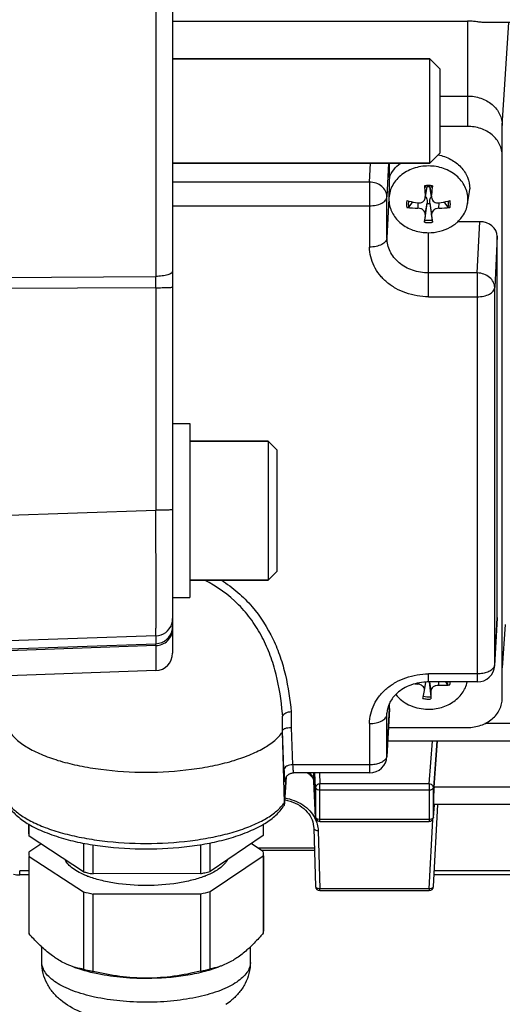
# Model space of a CAD drawing. Units: millimetres. Extents: x -2294 to 3632, y -249 to 3469.
# Drawn here: x 2100 to 2155, y 592 to 705 of the extents above; entities that cross this region are included whole.
import ezdxf

# ---------------------------------------------------------------- set-up
doc = ezdxf.new("R2010")
doc.units = ezdxf.units.MM
doc.header["$LTSCALE"] = 46.255
doc.header["$PDMODE"] = 3
doc.header["$PDSIZE"] = 0.3125
doc.layers.get('0').update_dxf_attribs({"linetype": 'CONTINUOUS'})
doc.layers.get('Defpoints').update_dxf_attribs({"linetype": 'CONTINUOUS'})
doc.layers.add('AM_5', color=3, linetype='CONTINUOUS', lineweight=25)
doc.layers.add('FASEN', color=7, linetype='CONTINUOUS')
doc.styles.get("Standard").update_dxf_attribs({"font": 'txt', "width": 0.7})
doc.dimstyles.new('AM_DIN$0', dxfattribs={"dimtxt": 3.5, "dimasz": 2.5, "dimexe": 1, "dimexo": 1, "dimgap": 1.5, "dimtad": 1, "dimdsep": 46, "dimtxsty": 'STANDARD', "dimcen": 0, "dimclrd": 256, "dimclre": 256, "dimclrt": 2, "dimadec": 0, "dimazin": 2, "dimtp": 0.1, "dimtm": 0.1, "dimtfac": 0.71, "dimtdec": 3, "dimtmove": 0, "dimatfit": 3, "dimfxl": 1, "dimlwd": -1, "dimlwe": -1, "dimarcsym": 0})

# ---------------------------------------------------------------- blocks, each defined once
blk = doc.blocks.new('*D12')
at = {"layer": 'AM_5', "ltscale": 10, "transparency": 16777216}
for p, q in [((1232.51, 1064.93), (2364.81, 1064.93)), ((2363.81, 134.93), (2363.81, 1034.93)), ((1232.51, 104.93), (2364.81, 104.93))]:
    blk.add_line(p, q, dxfattribs=at)
for points in [[(2358.81, 1034.93), (2368.81, 1034.93), (2363.81, 1064.93)], [(2358.81, 134.93), (2368.81, 134.93), (2363.81, 104.93)]]:
    blk.add_solid(points, dxfattribs=at)
at = {"layer": 'Defpoints', "color": 0, "ltscale": 10, "transparency": 16777216}
for p in [(1231.51, 1064.93), (2363.81, 1064.93), (1231.51, 104.93)]:
    blk.add_point(p, dxfattribs=at)
at = {"layer": 'AM_5', "color": 2, "ltscale": 10, "transparency": 16777216, "insert": (2331.31, 579.52), "char_height": 35, "attachment_point": 5, "rotation": 90}
blk.add_mtext('960', dxfattribs=at)

msp = doc.modelspace()

# ---------------------------------------------------------------- linework, layer by layer
at = {"color": 7, "linetype": 'Continuous'}
for p, q in [((2117.223, 757.3), (2117.223, 632.56)), ((2117.223, 705.271), (2151.173, 705.271)), ((2246.593, 705.101), (2153.189, 705.101)), ((2117.223, 700.93), (2146.823, 700.93)), ((2148.023, 696.661), (2151.173, 696.661)), ((2155.173, 627.384), (2155.173, 693.287)), ((2151.173, 693.168), (2148.023, 693.168)), ((2117.223, 688.93), (2146.823, 688.93)), ((2142.173, 687.282), (2142.173, 688.93)), ((2146.325, 685.083), (2146.509, 686.202)), ((2147.022, 685.083), (2146.838, 686.202)), ((2151.181, 684.247), (2151.378, 685.449)), ((2144.85, 684.482), (2144.433, 683.921)), ((2146.242, 682.396), (2146.512, 684.296)), ((2146.512, 684.296), (2146.517, 684.338)), ((2146.83, 684.338), (2146.835, 684.296)), ((2146.835, 684.296), (2147.105, 682.396)), ((2148.913, 683.921), (2148.497, 684.482)), ((2152.574, 682.204), (2150.05, 682.204)), ((2154.573, 636.66), (2154.573, 680.518)), ((2117.223, 658.968), (2119.223, 658.968)), ((2119.223, 658.968), (2119.223, 638.968)), ((2128.223, 656.968), (2119.223, 656.968)), ((2128.223, 640.968), (2119.223, 640.968)), ((2117.223, 638.968), (2119.223, 638.968)), ((2154.573, 636.66), (2154.571, 636.588)), ((2154.572, 636.588), (2154.295, 631.15)), ((2115.293, 630.561), (2097.223, 629.93)), ((2146.22, 628.268), (2146.38, 629.244)), ((2152.298, 629.252), (2146.673, 629.252)), ((2146.763, 629.252), (2146.938, 627.553)), ((2148.875, 628.962), (2148.675, 629.252)), ((2146.216, 628.25), (2146.22, 628.268)), ((2142.173, 626.202), (2142.173, 626.765)), ((2146.028, 627.353), (2146.057, 627.492)), ((2142.172, 626.13), (2141.895, 620.692)), ((2142.173, 626.202), (2142.171, 626.13)), ((2129.87, 623.493), (2129.87, 624.942)), ((2129.87, 623.492), (2129.88, 623.64)), ((2130.099, 615.371), (2129.87, 623.492)), ((2142.064, 624.01), (2151.173, 624.01)), ((2246.593, 622.449), (2141.984, 622.449)), ((2147.312, 617.153), (2147.725, 622.449)), ((2139.898, 618.794), (2131.146, 618.794)), ((2130.101, 615.346), (2130.305, 618.33)), ((2130.177, 618.001), (2130.179, 618.015)), ((2133.46, 617.906), (2133.472, 617.801)), ((2133.685, 613.675), (2133.472, 617.801)), ((2130.099, 615.346), (2130.097, 615.288)), ((2147.243, 613.658), (2147.37, 615.134)), ((2147.244, 605.721), (2147.743, 615.141)), ((2177.159, 615.141), (2147.288, 615.141)), ((2100.673, 611.778), (2100.673, 612.886)), ((2100.694, 611.493), (2100.694, 612.874)), ((2127.662, 612.879), (2127.662, 611.569)), ((2127.673, 611.778), (2127.673, 612.886)), ((2134.184, 613.201), (2146.745, 613.201)), ((2133.472, 612.431), (2133.685, 605.732)), ((2102.059, 610.603), (2100.684, 609.676)), ((2106.957, 607.411), (2100.694, 611.493)), ((2106.957, 610.703), (2106.957, 607.411)), ((2127.662, 611.569), (2121.557, 607.452)), ((2121.557, 607.452), (2121.557, 610.737)), ((2127.653, 609.752), (2126.287, 610.642)), ((2108.077, 607.168), (2108.077, 610.503)), ((2120.446, 610.533), (2120.446, 607.203)), ((2127.419, 609.904), (2133.552, 609.904)), ((2100.673, 609.183), (2100.673, 600.567)), ((2100.694, 609.183), (2106.957, 605.102)), ((2100.694, 600.283), (2100.694, 609.183)), ((2121.557, 605.143), (2127.662, 609.259)), ((2127.662, 609.259), (2127.662, 600.359)), ((2127.673, 609.259), (2127.673, 600.567)), ((2120.446, 607.203), (2108.077, 607.168)), ((2100.673, 607.048), (2099.618, 607.048)), ((2177.132, 607.048), (2147.314, 607.048)), ((2106.957, 605.102), (2106.957, 596.201)), ((2108.077, 604.858), (2120.446, 604.893)), ((2120.446, 604.893), (2120.446, 595.993)), ((2121.557, 596.242), (2121.557, 605.143)), ((2134.184, 605.248), (2146.745, 605.248)), ((2108.077, 595.958), (2108.077, 604.858)), ((2102.173, 596.995), (2102.173, 598.752)), ((2126.173, 596.995), (2126.173, 598.775))]:
    msp.add_line(p, q, dxfattribs=at)
at = {"color": 9, "linetype": 'Continuous'}
for p, q in [((2115.293, 713.951), (2115.293, 675.909)), ((2151.173, 705.271), (2151.173, 693.168)), ((2155.173, 693.287), (2155.941, 705.101)), ((2139.898, 686.759), (2139.999, 688.93)), ((2142.078, 688.93), (2141.897, 685.073)), ((2139.898, 686.759), (2117.223, 686.759)), ((2139.898, 686.759), (2139.898, 679.283)), ((2146.483, 686.2), (2146.305, 685.087)), ((2147.042, 685.087), (2146.864, 686.2)), ((2141.897, 680.33), (2141.897, 685.073)), ((2142.116, 684.818), (2141.897, 680.33)), ((2145.454, 684.376), (2145.463, 683.754)), ((2146.305, 683.044), (2146.517, 684.338)), ((2146.83, 684.338), (2147.042, 683.044)), ((2147.884, 683.754), (2147.893, 684.376)), ((2117.223, 684.027), (2139.898, 684.027)), ((2152.298, 676.301), (2152.574, 682.204)), ((2146.673, 673.569), (2146.673, 680.937)), ((2154.573, 680.518), (2154.297, 674.615)), ((2152.298, 676.301), (2146.673, 676.301)), ((2152.298, 676.301), (2152.298, 629.252)), ((2097.223, 675.798), (2115.293, 675.909)), ((2115.293, 674.607), (2097.223, 674.501)), ((2115.293, 674.607), (2115.293, 649.008)), ((2154.297, 631.224), (2154.297, 674.615)), ((2146.673, 673.569), (2152.298, 673.569)), ((2097.223, 648.398), (2115.293, 649.008)), ((2154.297, 631.224), (2154.573, 636.66)), ((2155.496, 635.846), (2155.173, 630.876)), ((2115.293, 634.55), (2097.223, 633.939)), ((2115.293, 634.55), (2115.293, 633.656)), ((2097.223, 633.028), (2115.293, 633.656)), ((2115.293, 633.435), (2097.223, 632.81)), ((2115.293, 633.435), (2115.293, 630.561)), ((2154.295, 631.15), (2154.297, 631.224)), ((2152.298, 630.177), (2146.673, 630.177)), ((2146.673, 629.252), (2146.673, 630.177)), ((2145.438, 629.122), (2145.439, 629.01)), ((2146.781, 629.252), (2146.952, 628.204)), ((2147.854, 628.859), (2147.863, 629.252)), ((2130.867, 625.803), (2130.883, 624.018)), ((2141.897, 620.766), (2142.173, 626.202)), ((2141.897, 625.509), (2141.909, 625.757)), ((2141.897, 625.509), (2141.901, 625.675)), ((2141.897, 620.766), (2141.897, 625.509)), ((2139.898, 624.463), (2139.898, 618.794)), ((2246.593, 624.461), (2153.165, 624.461)), ((2130.041, 619.168), (2129.88, 623.64)), ((2130.883, 624.018), (2131.04, 619.719)), ((2146.745, 617.515), (2147.125, 622.449)), ((2147.657, 622.449), (2147.244, 617.092)), ((2141.895, 620.692), (2141.897, 620.766)), ((2139.898, 619.719), (2131.04, 619.719)), ((2133.472, 617.82), (2133.472, 618.794)), ((2133.685, 617.096), (2133.606, 618.794)), ((2134.125, 618.794), (2134.184, 617.515)), ((2130.301, 618.323), (2130.099, 615.371)), ((2133.472, 617.82), (2133.685, 613.694)), ((2133.472, 617.801), (2133.472, 617.82)), ((2146.745, 617.515), (2134.184, 617.515)), ((2134.184, 613.201), (2134.184, 617.515)), ((2146.745, 617.515), (2146.745, 613.201)), ((2133.685, 617.096), (2133.685, 613.694)), ((2134.184, 616.835), (2146.745, 616.835)), ((2147.244, 613.689), (2147.244, 617.092)), ((2177.135, 617.153), (2147.312, 617.153)), ((2147.244, 613.689), (2147.368, 615.134)), ((2133.685, 613.694), (2133.685, 613.675)), ((2146.745, 613.432), (2134.184, 613.432)), ((2146.745, 605.464), (2147.167, 613.433)), ((2147.243, 613.658), (2147.244, 613.689)), ((2147.243, 613.658), (2147.243, 613.658)), ((2133.972, 612.164), (2134.184, 605.464)), ((2133.545, 610.125), (2127.081, 610.125)), ((2100.673, 607.533), (2099.618, 607.533)), ((2099.618, 607.048), (2099.618, 607.533)), ((2177.107, 607.533), (2147.34, 607.533)), ((2146.745, 605.464), (2134.184, 605.464)), ((2134.184, 605.248), (2134.184, 605.464)), ((2146.745, 605.464), (2146.745, 605.248))]:
    msp.add_line(p, q, dxfattribs=at)
at = {"color": 7, "linetype": 'Continuous'}
for points in [[(2130.28, 618.288), (2130.311, 618.34), (2130.347, 618.392), (2130.388, 618.443), (2130.434, 618.493), (2130.484, 618.541), (2130.539, 618.586), (2130.599, 618.628), (2130.662, 618.666), (2130.73, 618.701), (2130.802, 618.731), (2130.878, 618.756), (2130.957, 618.775), (2131.041, 618.788), (2131.128, 618.794)], [(2132.749, 618.794), (2132.758, 618.788), (2132.923, 618.668), (2133.067, 618.545), (2133.189, 618.42), (2133.289, 618.293), (2133.367, 618.165), (2133.424, 618.037), (2133.46, 617.906)], [(2130.179, 618.015), (2130.182, 618.029), (2130.187, 618.049), (2130.193, 618.075), (2130.203, 618.108), (2130.216, 618.147), (2130.233, 618.19), (2130.254, 618.238), (2130.28, 618.288)], [(2130.125, 615.687), (2130.162, 615.682), (2130.465, 615.616), (2130.761, 615.532), (2131.05, 615.43), (2131.33, 615.31), (2131.599, 615.174), (2131.855, 615.022), (2132.097, 614.857), (2132.323, 614.678), (2132.531, 614.487), (2132.721, 614.286), (2132.891, 614.074), (2133.041, 613.853), (2133.168, 613.623), (2133.274, 613.386), (2133.358, 613.141), (2133.419, 612.891), (2133.458, 612.635), (2133.472, 612.432)], [(2098.888, 607.128), (2098.908, 607.123), (2099.082, 607.091), (2099.257, 607.067), (2099.434, 607.053), (2099.618, 607.048)]]:
    msp.add_lwpolyline(points, dxfattribs=at)
at = {"color": 9, "linetype": 'Continuous'}
for centre, radius, start, end in [((2146.673, 683.377), 2.982, 89.99584, 98.94118), ((2146.674, 683.377), 2.982, 81.05882, 90.00416), ((2145.953, 684.231), 1.803, 167.4724, 192.5276), ((2147.394, 684.231), 1.803, 347.4724, 12.5276), ((2146.673, 685.084), 2.982, 261.05882, 270.00416), ((2146.673, 685.069), 2.708, 260.82702, 279.17298), ((2146.674, 685.084), 2.982, 269.99584, 278.94118), ((1768.186, 675.258), 347.108, 359.89253, 0.10748), ((2115.222, 636.551), 2.002, 272.03562, 341.72543), ((2115.217, 636.548), 2.006, 341.82912, 359.96415), ((2115.224, 635.653), 1.999, 351.15772, 359.99604), ((2115.224, 635.654), 2, 271.98663, 351.13578), ((2153.708, 631.253), 0.59, 348.14567, 357.16487), ((2147.293, 629.47), 1.662, 342.19036, 352.44806), ((2147.364, 629.415), 1.833, 342.55993, 354.88278), ((2146.671, 630.24), 2.957, 257.44496, 266.43924), ((2146.673, 630.274), 2.992, 266.43103, 275.35536), ((2086.103, 621.448), 43.967, 5.10303, 5.46969), ((2141.308, 620.795), 0.59, 348.14567, 357.16487), ((2130.852, 618.61), 1.068, 115.62425, 118.58253), ((2131.146, 618.799), 0.00534, 263.70462, 269.39232), ((2132.344, 617.76), 1.129, 3.01057, 11.49544), ((2126.839, 617.624), 3.963, 324.41231, 325.34784), ((2126.236, 618.095), 4.728, 319.10456, 319.75155), ((2130.404, 611.949), 3.59, 26.81962, 27.69258), ((2133.83, 613.701), 0.146, 182.82015, 190.06508)]:
    msp.add_arc(centre, radius, start, end, dxfattribs=at)
at = {"color": 7, "linetype": 'Continuous'}
for centre, radius, start, end in [((2203.864, 690.103), 57.778, 183.75179, 183.96122), ((2198.93, 689.744), 52.831, 183.94224, 185.05763), ((2146.672, 683.511), 2.697, 93.46421, 99.23498), ((2146.673, 683.492), 2.716, 86.53267, 93.46733), ((2146.675, 683.511), 2.697, 80.76502, 86.53579), ((2093.13, 689.845), 54.121, 354.95566, 356.04447), ((2089.482, 690.103), 57.778, 356.03878, 356.24821), ((2148.025, 686), 3.398, 350.66437, 359.9823), ((2145.376, 684.819), 3.261, 180.01812, 189.33513), ((2145.379, 684.776), 3.256, 180.01937, 189.34223), ((2147.878, 700.356), 16.16, 256.81855, 257.57497), ((2147.999, 700.917), 16.734, 257.58346, 261.28137), ((2145.805, 684.707), 0.674, 34.78151, 38.58816), ((2146.673, 685.804), 1.517, 263.88322, 276.11678), ((2147.524, 684.72), 0.653, 141.42543, 142.50866), ((2145.32, 701.067), 16.887, 278.73534, 282.39983), ((2145.469, 700.356), 16.16, 282.42503, 283.18145), ((2147.968, 684.776), 3.256, 350.65777, 359.98063), ((2145.641, 695.913), 12.159, 263.15943, 269.15782), ((2260.25, 670.645), 114.618, 173.78942, 174.24451), ((2022.964, 669.583), 124.807, 5.77406, 6.19201), ((2147.718, 695.724), 11.971, 270.79486, 276.88789), ((2147.146, 685.316), 4.258, 309.51502, 311.4119), ((2115.223, 632.56), 2, 272, 360), ((2152.298, 631.252), 2, 270.00031, 357.09118), ((2146.415, 641.648), 12.675, 264.06364, 265.58291), ((2146.673, 623.223), 6.029, 90.0011, 92.79055), ((1986.823, 661.267), 162.777, 348.02461, 348.29716), ((2145.769, 628.342), 0.457, 350.68138, 356.47861), ((2139.898, 620.794), 2, 270.00031, 357.09118), ((2129.251, 615.346), 0.848, 354.00326, 356.07877), ((2129.241, 615.346), 0.859, 0.00068, 1.61611), ((2134.185, 613.701), 0.5, 182.96172, 189.91442), ((2134.186, 613.701), 0.502, 189.93091, 204.34799), ((2134.184, 613.701), 0.5, 204.38368, 269.99995), ((2146.745, 613.701), 0.5, 270.00219, 341.78767), ((2146.742, 613.701), 0.502, 341.82291, 355.07536), ((2102.67, 611.778), 1.997, 180.02316, 188.21334), ((2125.686, 611.778), 1.988, 353.9743, 359.99073), ((2102.661, 609.468), 1.988, 173.9743, 179.99073), ((2102.67, 609.469), 1.997, 180.02316, 188.21334), ((2125.676, 609.467), 1.997, 0.02316, 8.21334), ((2125.686, 609.468), 1.988, 353.9743, 359.99073), ((2112.605, 630.76), 24.022, 256.40302, 257.54334), ((2112.964, 632.407), 25.708, 257.55447, 259.04358), ((2115.467, 632.008), 25.3, 281.34995, 282.45439), ((2115.864, 630.233), 23.481, 282.44341, 284.03107), ((2111.23, 616.76), 10.561, 248.36449, 249.06034), ((2117.122, 616.747), 10.547, 290.93631, 291.65303), ((2112.732, 628.99), 24.577, 256.40987, 259.08216), ((2115.606, 629.029), 24.617, 281.34051, 283.99002), ((2134.184, 605.748), 0.5, 181.81881, 270), ((2146.745, 605.748), 0.5, 270, 356.96924), ((2102.67, 600.568), 1.997, 180.02323, 188.21335), ((2125.686, 600.568), 1.988, 353.9743, 359.9908), ((2112.639, 619.696), 24.172, 256.40632, 257.74983), ((2112.984, 621.3), 25.813, 257.75628, 259.04246), ((2115.727, 619.588), 24.062, 281.30998, 284.02054), ((2118.998, 598.665), 7.83, 303.92187, 309.98752)]:
    msp.add_arc(centre, radius, start, end, dxfattribs=at)
for centre, major_axis, ratio, start_param, end_param in [((2152.573, 680.517), (2.001, 0.004), 0.8433903, -0.0016883, 1.5684228), ((2147.313, 616.241), (0.026, 1.1), 0.036803, 0.5942765, 3.1424061)]:
    msp.add_ellipse(centre, major_axis=major_axis, ratio=ratio, start_param=start_param, end_param=end_param, dxfattribs=at)
for points, knots in [([(2153.191, 705.101), (2153.04, 705.101), (2152.721, 705.141), (2152.23, 705.207), (2151.708, 705.259), (2151.352, 705.271), (2151.173, 705.271)], [0, 0, 0, 0, 0.2235795, 0.4740264, 0.7351236, 1, 1, 1, 1]), ([(2151.173, 696.661), (2151.691, 696.661), (2152.712, 696.494), (2153.834, 695.876), (2154.513, 695.183), (2154.889, 694.595), (2155.121, 693.955), (2155.173, 693.508), (2155.173, 693.287)], [0, 0, 0, 0, 0.2685009, 0.5261822, 0.6495765, 0.7690294, 0.885369, 1, 1, 1, 1]), ([(2155.173, 689.795), (2155.173, 690.015), (2155.121, 690.462), (2154.889, 691.102), (2154.513, 691.69), (2153.834, 692.383), (2152.712, 693.002), (2151.691, 693.168), (2151.173, 693.168)], [0, 0, 0, 0, 0.1146317, 0.2309714, 0.350424, 0.4738179, 0.7314983, 1, 1, 1, 1]), ([(2147.787, 689.894), (2148.291, 689.791), (2149.253, 689.451), (2150.446, 688.555), (2151.236, 687.364), (2151.423, 686.445), (2151.423, 685.999)], [0, 0, 0, 0, 0.2685418, 0.5247304, 0.7670077, 1, 1, 1, 1]), ([(2142.173, 687.282), (2142.301, 687.6), (2142.655, 688.213), (2143.157, 688.712), (2143.437, 688.932)], [0, 0, 0, 0, 0.4898997, 1, 1, 1, 1]), ([(2146.673, 688.612), (2146.085, 688.612), (2144.923, 688.423), (2143.646, 687.72), (2142.874, 686.931), (2142.447, 686.262), (2142.183, 685.534), (2142.123, 685.026), (2142.123, 684.774)], [0, 0, 0, 0, 0.2684716, 0.5261438, 0.6495419, 0.7690023, 0.8853537, 1, 1, 1, 1]), ([(2151.224, 684.774), (2151.224, 685.026), (2151.164, 685.534), (2150.9, 686.262), (2150.473, 686.931), (2149.7, 687.72), (2148.424, 688.423), (2147.262, 688.612), (2146.673, 688.612)], [0, 0, 0, 0, 0.1146463, 0.2309977, 0.3504581, 0.4738562, 0.7315284, 1, 1, 1, 1]), ([(2142.173, 687.282), (2142.161, 686.899), (2142.143, 686.303), (2142.124, 685.482), (2142.116, 685.043), (2142.116, 684.818)], [0, 0, 0, 0, 0.4664899, 0.7252946, 1, 1, 1, 1]), ([(2147.137, 686.323), (2147.136, 686.302), (2147.133, 686.267), (2147.125, 686.217), (2147.12, 686.191), (2147.112, 686.172), (2147.107, 686.173)], [0, 0, 0, 0, 0.3929313, 0.7094902, 0.9161544, 1, 1, 1, 1]), ([(2142.166, 684.247), (2142.204, 684.019), (2142.329, 683.565), (2142.769, 682.707), (2143.659, 681.79), (2145.07, 681.096), (2146.135, 680.937), (2146.673, 680.937)], [0, 0, 0, 0, 0.1147222, 0.2318211, 0.4752739, 0.7330929, 1, 1, 1, 1]), ([(2145.463, 684.376), (2145.558, 684.362), (2145.752, 684.364), (2146.018, 684.469), (2146.218, 684.663), (2146.284, 684.835), (2146.299, 684.922)], [0, 0, 0, 0, 0.2622604, 0.5158417, 0.7601165, 1, 1, 1, 1]), ([(2146.359, 685.091), (2146.396, 685.038), (2146.515, 684.805), (2146.542, 684.531), (2146.517, 684.338)], [0, 0, 0, 0, 0.2490321, 1, 1, 1, 1]), ([(2146.83, 684.338), (2146.813, 684.473), (2146.822, 684.748), (2146.925, 685.01), (2147.006, 685.117)], [0, 0, 0, 0, 0.5035709, 1, 1, 1, 1]), ([(2147.048, 684.922), (2147.062, 684.835), (2147.129, 684.663), (2147.329, 684.469), (2147.595, 684.364), (2147.789, 684.362), (2147.884, 684.376)], [0, 0, 0, 0, 0.2398874, 0.4841655, 0.7377398, 1, 1, 1, 1]), ([(2150.602, 682.838), (2150.749, 683.05), (2150.998, 683.502), (2151.14, 683.998), (2151.181, 684.247)], [0, 0, 0, 0, 0.505812, 1, 1, 1, 1]), ([(2144.433, 683.921), (2144.409, 683.888), (2144.328, 683.843), (2144.239, 683.834), (2144.193, 683.84)], [0, 0, 0, 0, 0.4630977, 1, 1, 1, 1]), ([(2146.305, 683.044), (2146.314, 683.131), (2146.276, 683.323), (2146.082, 683.556), (2145.797, 683.713), (2145.575, 683.753), (2145.463, 683.754)], [0, 0, 0, 0, 0.2143992, 0.4556317, 0.7233981, 1, 1, 1, 1]), ([(2147.884, 683.754), (2147.772, 683.753), (2147.55, 683.713), (2147.264, 683.556), (2147.07, 683.323), (2147.033, 683.131), (2147.042, 683.044)], [0, 0, 0, 0, 0.2766008, 0.5443742, 0.7855999, 1, 1, 1, 1]), ([(2149.154, 683.84), (2149.107, 683.834), (2149.019, 683.843), (2148.937, 683.888), (2148.913, 683.921)], [0, 0, 0, 0, 0.5369129, 1, 1, 1, 1]), ([(2146.21, 682.139), (2146.212, 682.157), (2146.221, 682.243), (2146.232, 682.328), (2146.242, 682.396)], [0, 0, 0, 0, 0.2094335, 1, 1, 1, 1]), ([(2147.105, 682.396), (2147.108, 682.374), (2147.12, 682.288), (2147.131, 682.203), (2147.137, 682.139)], [0, 0, 0, 0, 0.2567628, 1, 1, 1, 1]), ([(2149.175, 681.568), (2149.235, 681.602), (2149.472, 681.741), (2149.697, 681.9), (2149.855, 682.031)], [0, 0, 0, 0, 0.2529632, 1, 1, 1, 1]), ([(2149.962, 682.122), (2150.023, 682.176), (2150.258, 682.395), (2150.466, 682.642), (2150.602, 682.838)], [0, 0, 0, 0, 0.2539732, 1, 1, 1, 1]), ([(2146.673, 680.937), (2147.112, 680.937), (2147.982, 681.042), (2148.8, 681.361), (2149.175, 681.568)], [0, 0, 0, 0, 0.5058452, 1, 1, 1, 1]), ([(2146.38, 629.245), (2145.713, 629.212), (2144.439, 628.939), (2143.333, 628.234), (2142.904, 627.804)], [0, 0, 0, 0, 0.5236362, 1, 1, 1, 1]), ([(2146.225, 628.314), (2146.23, 628.397), (2146.19, 628.577), (2146.011, 628.798), (2145.749, 628.954), (2145.544, 629.002), (2145.439, 629.01)], [0, 0, 0, 0, 0.2166164, 0.4583308, 0.7244176, 1, 1, 1, 1]), ([(2146.337, 626.127), (2146.886, 626.092), (2147.986, 626.191), (2149.473, 626.82), (2150.44, 627.709), (2150.941, 628.562), (2151.096, 629.02), (2151.147, 629.251)], [0, 0, 0, 0, 0.2658893, 0.5241241, 0.7683009, 0.8854982, 1, 1, 1, 1]), ([(2147.854, 628.859), (2147.742, 628.865), (2147.517, 628.838), (2147.22, 628.699), (2147.007, 628.481), (2146.951, 628.291), (2146.952, 628.204)], [0, 0, 0, 0, 0.2742187, 0.5425001, 0.7855174, 1, 1, 1, 1]), ([(2149.113, 628.866), (2149.009, 628.86), (2148.59, 628.841), (2148.17, 628.844), (2147.854, 628.859)], [0, 0, 0, 0, 0.2464817, 1, 1, 1, 1]), ([(2149.113, 628.866), (2149.066, 628.863), (2148.978, 628.878), (2148.899, 628.928), (2148.875, 628.962)], [0, 0, 0, 0, 0.5319168, 1, 1, 1, 1]), ([(2142.904, 627.804), (2142.607, 627.505), (2142.125, 626.846), (2141.919, 626.051), (2141.901, 625.675)], [0, 0, 0, 0, 0.5277536, 1, 1, 1, 1]), ([(2142.905, 627.802), (2143.3, 627.31), (2144.373, 626.492), (2145.669, 626.168), (2146.337, 626.127)], [0, 0, 0, 0, 0.4851939, 1, 1, 1, 1]), ([(2146.938, 627.553), (2146.941, 627.531), (2146.948, 627.445), (2146.953, 627.359), (2146.953, 627.295)], [0, 0, 0, 0, 0.2573153, 1, 1, 1, 1]), ([(2146.952, 628.204), (2146.953, 628.123), (2146.955, 627.82), (2146.955, 627.518), (2146.953, 627.295)], [0, 0, 0, 0, 0.2657158, 1, 1, 1, 1]), ([(2151.173, 624.01), (2151.691, 624.01), (2152.712, 624.176), (2153.834, 624.795), (2154.513, 625.488), (2154.889, 626.076), (2155.121, 626.716), (2155.173, 627.163), (2155.173, 627.384)], [0, 0, 0, 0, 0.2685017, 0.5261821, 0.649576, 0.7690286, 0.8853683, 1, 1, 1, 1]), ([(2129.87, 624.942), (2129.871, 625.013), (2129.871, 625.119), (2129.879, 625.242), (2129.885, 625.311), (2129.895, 625.343), (2129.897, 625.359)], [0, 0, 0, 0, 0.5044661, 0.761297, 0.886122, 1, 1, 1, 1]), ([(2130.867, 625.802), (2130.757, 625.798), (2130.546, 625.772), (2130.259, 625.681), (2130.033, 625.548), (2129.926, 625.423), (2129.897, 625.359)], [0, 0, 0, 0, 0.2959231, 0.5712058, 0.8080364, 1, 1, 1, 1]), ([(2098.477, 623.489), (2098.726, 623.131), (2099.404, 622.435), (2100.714, 621.56), (2102.371, 620.778), (2104.335, 620.108), (2106.558, 619.567), (2109.853, 619.027), (2112.427, 618.872), (2114.173, 618.872)], [0, 0, 0, 0, 0.0779161, 0.1711044, 0.2801939, 0.4041987, 0.5411098, 0.6882296, 1, 1, 1, 1]), ([(2114.173, 618.872), (2115.919, 618.872), (2118.494, 619.027), (2121.789, 619.567), (2124.012, 620.108), (2125.976, 620.778), (2127.633, 621.56), (2128.943, 622.435), (2129.621, 623.131), (2129.87, 623.489)], [0, 0, 0, 0, 0.3117704, 0.4588902, 0.5958013, 0.7198061, 0.8288956, 0.9220839, 1, 1, 1, 1]), ([(2129.881, 623.639), (2129.885, 623.695), (2129.947, 623.781), (2130.063, 623.856), (2130.14, 623.891), (2130.183, 623.907)], [0, 0, 0, 0, 0.3992549, 0.6722721, 1, 1, 1, 1]), ([(2130.183, 623.907), (2130.286, 623.946), (2130.518, 624.001), (2130.755, 624.017), (2130.881, 624.017)], [0, 0, 0, 0, 0.4663819, 1, 1, 1, 1]), ([(2098.397, 614.868), (2098.669, 614.475), (2099.373, 613.732), (2100.209, 613.155), (2100.668, 612.884)], [0, 0, 0, 0, 0.4726944, 1, 1, 1, 1]), ([(2127.678, 612.884), (2128.137, 613.155), (2128.973, 613.732), (2129.677, 614.475), (2129.95, 614.868)], [0, 0, 0, 0, 0.5273047, 1, 1, 1, 1]), ([(2100.668, 612.884), (2101.252, 612.538), (2102.562, 611.913), (2103.934, 611.453), (2104.67, 611.244)], [0, 0, 0, 0, 0.4700721, 1, 1, 1, 1]), ([(2123.676, 611.244), (2124.412, 611.453), (2125.785, 611.912), (2127.094, 612.538), (2127.678, 612.884)], [0, 0, 0, 0, 0.5299287, 1, 1, 1, 1]), ([(2104.67, 611.244), (2105.385, 611.041), (2106.88, 610.687), (2110.043, 610.182), (2114.173, 609.939), (2118.303, 610.182), (2121.466, 610.687), (2122.961, 611.04), (2123.676, 611.244)], [0, 0, 0, 0, 0.1160098, 0.239611, 0.4999982, 0.7603863, 0.8839887, 1, 1, 1, 1]), ([(2107.336, 606.944), (2107.036, 607.063), (2106.483, 607.312), (2105.757, 607.755), (2105.2, 608.235), (2104.933, 608.604), (2104.841, 608.788)], [0, 0, 0, 0, 0.3063863, 0.5743399, 0.8040701, 1, 1, 1, 1]), ([(2123.488, 608.754), (2123.381, 608.549), (2123.064, 608.143), (2122.664, 607.827), (2122.435, 607.673)], [0, 0, 0, 0, 0.4561507, 1, 1, 1, 1]), ([(2121.665, 607.232), (2121.614, 607.207), (2121.399, 607.105), (2121.181, 607.011), (2121.014, 606.945)], [0, 0, 0, 0, 0.2419188, 1, 1, 1, 1]), ([(2122.435, 607.673), (2122.377, 607.634), (2122.129, 607.474), (2121.868, 607.332), (2121.665, 607.232)], [0, 0, 0, 0, 0.2368154, 1, 1, 1, 1]), ([(2120.891, 606.897), (2120.421, 606.717), (2119.403, 606.405), (2117.168, 605.958), (2114.173, 605.746), (2111.178, 605.958), (2108.943, 606.406), (2107.925, 606.717), (2107.456, 606.897)], [0, 0, 0, 0, 0.1104436, 0.2331463, 0.5000054, 0.7668626, 0.889562, 1, 1, 1, 1]), ([(2127.662, 600.359), (2127.541, 600.217), (2127.064, 599.67), (2126.563, 599.145), (2126.173, 598.774)], [0, 0, 0, 0, 0.2578804, 1, 1, 1, 1]), ([(2102.173, 598.751), (2102.047, 598.868), (2101.534, 599.359), (2101.05, 599.879), (2100.694, 600.283)], [0, 0, 0, 0, 0.2422949, 1, 1, 1, 1]), ([(2103.826, 597.442), (2103.685, 597.533), (2103.106, 597.932), (2102.566, 598.387), (2102.173, 598.751)], [0, 0, 0, 0, 0.2384845, 1, 1, 1, 1]), ([(2126.173, 598.774), (2126.046, 598.653), (2125.551, 598.198), (2125.021, 597.778), (2124.61, 597.5)], [0, 0, 0, 0, 0.261671, 1, 1, 1, 1]), ([(2104.318, 592.666), (2104.01, 592.925), (2103.429, 593.501), (2102.735, 594.533), (2102.28, 595.718), (2102.173, 596.569), (2102.173, 596.995)], [0, 0, 0, 0, 0.2420509, 0.489804, 0.7432383, 1, 1, 1, 1]), ([(2105.505, 596.587), (2105.364, 596.64), (2104.781, 596.875), (2104.227, 597.18), (2103.826, 597.442)], [0, 0, 0, 0, 0.2387945, 1, 1, 1, 1]), ([(2124.61, 597.5), (2124.467, 597.405), (2123.919, 597.055), (2123.329, 596.768), (2122.88, 596.601)], [0, 0, 0, 0, 0.2634992, 1, 1, 1, 1]), ([(2126.173, 596.995), (2126.173, 596.569), (2126.067, 595.718), (2125.611, 594.533), (2124.918, 593.501), (2124.337, 592.925), (2124.029, 592.666)], [0, 0, 0, 0, 0.2567595, 0.5101936, 0.7579479, 1, 1, 1, 1]), ([(2106.957, 596.201), (2106.837, 596.221), (2106.344, 596.315), (2105.86, 596.455), (2105.505, 596.587)], [0, 0, 0, 0, 0.2436899, 1, 1, 1, 1]), ([(2105.814, 596.472), (2106.001, 596.403), (2106.799, 596.126), (2107.619, 595.91), (2108.25, 595.773)], [0, 0, 0, 0, 0.2356228, 1, 1, 1, 1]), ([(2114.262, 595.175), (2113.22, 595.172), (2111.135, 595.315), (2109.088, 595.714), (2108.077, 595.958)], [0, 0, 0, 0, 0.5006682, 1, 1, 1, 1]), ([(2114.262, 595.175), (2115.754, 595.179), (2117.94, 595.336), (2120.691, 595.879), (2121.95, 596.256), (2122.533, 596.472)], [0, 0, 0, 0, 0.5324473, 0.7779631, 1, 1, 1, 1]), ([(2120.446, 595.993), (2119.436, 595.743), (2117.39, 595.332), (2115.305, 595.178), (2114.262, 595.175)], [0, 0, 0, 0, 0.499497, 1, 1, 1, 1]), ([(2122.88, 596.601), (2122.77, 596.561), (2122.337, 596.411), (2121.891, 596.302), (2121.557, 596.242)], [0, 0, 0, 0, 0.2569996, 1, 1, 1, 1]), ([(2108.25, 595.773), (2109.207, 595.565), (2111.206, 595.265), (2113.224, 595.172), (2114.262, 595.175)], [0, 0, 0, 0, 0.4855728, 1, 1, 1, 1]), ([(2107.421, 590.972), (2107.133, 591.074), (2106.033, 591.502), (2104.989, 592.101), (2104.318, 592.666)], [0, 0, 0, 0, 0.2578211, 1, 1, 1, 1])]:
    msp.add_open_spline(points, degree=3, knots=knots, dxfattribs=at)
at = {"color": 9, "linetype": 'Continuous'}
for points, knots in [([(2141.897, 685.073), (2141.897, 685.291), (2141.784, 685.747), (2141.327, 686.3), (2140.667, 686.666), (2140.157, 686.756), (2139.898, 686.759)], [0, 0, 0, 0, 0.2277992, 0.4698926, 0.7295339, 1, 1, 1, 1]), ([(2139.898, 684.027), (2140.15, 684.027), (2140.631, 684.074), (2141.092, 684.226), (2141.293, 684.332)], [0, 0, 0, 0, 0.5266175, 1, 1, 1, 1]), ([(2141.293, 684.332), (2141.38, 684.377), (2141.539, 684.475), (2141.732, 684.656), (2141.858, 684.856), (2141.894, 685.003), (2141.897, 685.073)], [0, 0, 0, 0, 0.2958076, 0.5573298, 0.7884451, 1, 1, 1, 1]), ([(2141.897, 680.33), (2141.894, 680.259), (2141.858, 680.113), (2141.732, 679.912), (2141.539, 679.732), (2141.38, 679.634), (2141.293, 679.588)], [0, 0, 0, 0, 0.2115549, 0.4426702, 0.7041924, 1, 1, 1, 1]), ([(2146.673, 676.301), (2146.056, 676.301), (2144.836, 676.5), (2143.496, 677.238), (2142.685, 678.066), (2142.237, 678.768), (2141.96, 679.532), (2141.897, 680.066), (2141.897, 680.33)], [0, 0, 0, 0, 0.2685018, 0.5261821, 0.6495767, 0.7690289, 0.8853696, 1, 1, 1, 1]), ([(2141.293, 679.588), (2141.092, 679.483), (2140.631, 679.331), (2140.15, 679.283), (2139.898, 679.283)], [0, 0, 0, 0, 0.4733825, 1, 1, 1, 1]), ([(2146.673, 673.569), (2145.797, 673.569), (2144.477, 673.785), (2142.901, 674.492), (2141.867, 675.203), (2141.016, 676.072), (2140.38, 677.068), (2139.987, 678.152), (2139.898, 678.909), (2139.898, 679.283)], [0, 0, 0, 0, 0.2682156, 0.3993, 0.5266884, 0.6499509, 0.7692752, 0.8854928, 1, 1, 1, 1]), ([(2117.223, 676.5), (2117.223, 676.416), (2117.105, 676.28), (2116.896, 676.17), (2116.647, 676.079), (2116.345, 676.006), (2115.889, 675.933), (2115.533, 675.912), (2115.293, 675.909)], [0, 0, 0, 0, 0.1196941, 0.2173429, 0.3433615, 0.4933994, 0.659301, 1, 1, 1, 1]), ([(2154.297, 674.615), (2154.297, 674.833), (2154.184, 675.289), (2153.727, 675.842), (2153.067, 676.208), (2152.557, 676.297), (2152.298, 676.301)], [0, 0, 0, 0, 0.2277992, 0.4698926, 0.7295339, 1, 1, 1, 1]), ([(2115.293, 674.607), (2115.412, 674.607), (2115.651, 674.608), (2116.005, 674.612), (2116.342, 674.618), (2116.643, 674.627), (2116.887, 674.637), (2117.05, 674.648), (2117.143, 674.657), (2117.187, 674.663), (2117.209, 674.668), (2117.223, 674.673), (2117.223, 674.677)], [0, 0, 0, 0, 0.1838548, 0.3704568, 0.5489254, 0.7076042, 0.8363022, 0.9283764, 0.9598697, 0.9818734, 0.9948619, 1, 1, 1, 1]), ([(2153.693, 673.873), (2153.78, 673.919), (2153.939, 674.017), (2154.132, 674.198), (2154.258, 674.398), (2154.294, 674.545), (2154.297, 674.615)], [0, 0, 0, 0, 0.2958076, 0.5573298, 0.7884451, 1, 1, 1, 1]), ([(2152.298, 673.569), (2152.55, 673.569), (2153.031, 673.616), (2153.492, 673.768), (2153.693, 673.873)], [0, 0, 0, 0, 0.5266175, 1, 1, 1, 1]), ([(2117.223, 649.078), (2117.223, 649.074), (2117.209, 649.069), (2117.187, 649.064), (2117.142, 649.058), (2117.05, 649.049), (2116.887, 649.038), (2116.643, 649.028), (2116.342, 649.019), (2116.005, 649.013), (2115.651, 649.009), (2115.412, 649.008), (2115.293, 649.008)], [0, 0, 0, 0, 0.005179, 0.0182071, 0.0401417, 0.071615, 0.1639812, 0.2923889, 0.4511319, 0.6295396, 0.8159854, 1, 1, 1, 1]), ([(2115.293, 634.55), (2115.298, 634.588), (2115.299, 634.708), (2115.306, 634.953), (2115.309, 635.326), (2115.313, 635.824), (2115.315, 636.443), (2115.318, 637.492), (2115.319, 639.055), (2115.317, 641.193), (2115.312, 643.623), (2115.304, 646.261), (2115.297, 648.08), (2115.293, 649.008)], [0, 0, 0, 0, 0.0079689, 0.0249692, 0.0508561, 0.0854035, 0.1283084, 0.1791941, 0.3030554, 0.4526472, 0.622727, 0.8073345, 1, 1, 1, 1]), ([(2129.87, 625.639), (2129.726, 627.145), (2129.389, 629.401), (2128.505, 632.308), (2127.58, 634.408), (2126.367, 636.388), (2124.322, 638.818), (2122.329, 640.252), (2120.88, 640.97)], [0, 0, 0, 0, 0.2440059, 0.3661421, 0.489118, 0.6132083, 0.7392308, 1, 1, 1, 1]), ([(2122.811, 640.972), (2123.484, 640.549), (2124.752, 639.613), (2126.918, 637.441), (2128.546, 634.879), (2129.644, 632.146), (2130.427, 629.368), (2130.733, 627.228), (2130.867, 625.803)], [0, 0, 0, 0, 0.133917, 0.2639447, 0.5148391, 0.6376735, 0.7590782, 1, 1, 1, 1]), ([(2115.293, 633.435), (2115.537, 633.444), (2116.043, 633.55), (2116.695, 633.977), (2117.127, 634.616), (2117.223, 635.111), (2117.223, 635.345)], [0, 0, 0, 0, 0.2456355, 0.5073522, 0.7644674, 1, 1, 1, 1]), ([(2115.293, 633.435), (2115.293, 633.465), (2115.293, 633.538), (2115.296, 633.611), (2115.293, 633.656)], [0, 0, 0, 0, 0.3974678, 1, 1, 1, 1]), ([(2154.218, 630.951), (2154.152, 630.829), (2153.931, 630.6), (2153.48, 630.363), (2152.919, 630.211), (2152.509, 630.177), (2152.298, 630.177)], [0, 0, 0, 0, 0.1933024, 0.4301342, 0.7045324, 1, 1, 1, 1]), ([(2154.285, 631.132), (2154.282, 631.116), (2154.266, 631.054), (2154.241, 630.994), (2154.218, 630.951)], [0, 0, 0, 0, 0.2438624, 1, 1, 1, 1]), ([(2139.898, 624.463), (2139.898, 624.837), (2139.987, 625.594), (2140.38, 626.678), (2141.016, 627.673), (2141.867, 628.543), (2142.901, 629.254), (2144.477, 629.961), (2145.797, 630.177), (2146.673, 630.177)], [0, 0, 0, 0, 0.1145072, 0.2307248, 0.3500491, 0.4733116, 0.6007, 0.7317844, 1, 1, 1, 1]), ([(2141.293, 624.768), (2141.38, 624.813), (2141.539, 624.911), (2141.732, 625.092), (2141.858, 625.292), (2141.894, 625.439), (2141.897, 625.509)], [0, 0, 0, 0, 0.2958076, 0.5573298, 0.7884451, 1, 1, 1, 1]), ([(2139.898, 624.463), (2140.15, 624.463), (2140.631, 624.51), (2141.092, 624.662), (2141.293, 624.768)], [0, 0, 0, 0, 0.5266175, 1, 1, 1, 1]), ([(2131.04, 619.719), (2130.924, 619.716), (2130.701, 619.689), (2130.487, 619.619), (2130.39, 619.573)], [0, 0, 0, 0, 0.5207326, 1, 1, 1, 1]), ([(2131.04, 619.719), (2131.05, 619.534), (2131.066, 619.284), (2131.096, 618.994), (2131.112, 618.888), (2131.122, 618.847)], [0, 0, 0, 0, 0.6351008, 0.8560182, 1, 1, 1, 1]), ([(2141.818, 620.493), (2141.752, 620.371), (2141.531, 620.142), (2141.08, 619.905), (2140.519, 619.753), (2140.109, 619.719), (2139.898, 619.719)], [0, 0, 0, 0, 0.1933024, 0.4301342, 0.7045324, 1, 1, 1, 1]), ([(2141.885, 620.674), (2141.882, 620.658), (2141.866, 620.596), (2141.841, 620.536), (2141.818, 620.493)], [0, 0, 0, 0, 0.2438624, 1, 1, 1, 1]), ([(2130.341, 619.548), (2130.259, 619.503), (2130.121, 619.404), (2130.044, 619.241), (2130.041, 619.168)], [0, 0, 0, 0, 0.5593379, 1, 1, 1, 1]), ([(2130.041, 619.168), (2130.045, 619.059), (2130.059, 618.703), (2130.076, 618.347), (2130.096, 618.099)], [0, 0, 0, 0, 0.3036164, 1, 1, 1, 1]), ([(2131.122, 618.847), (2131.125, 618.834), (2131.13, 618.817), (2131.14, 618.795), (2131.146, 618.794)], [0, 0, 0, 0, 0.691208, 1, 1, 1, 1]), ([(2132.954, 618.795), (2133.08, 618.68), (2133.294, 618.435), (2133.421, 618.133), (2133.451, 617.985)], [0, 0, 0, 0, 0.5319049, 1, 1, 1, 1]), ([(2130.096, 618.099), (2130.101, 618.04), (2130.11, 617.946), (2130.123, 617.851), (2130.131, 617.816)], [0, 0, 0, 0, 0.6193086, 1, 1, 1, 1]), ([(2130.131, 617.816), (2130.134, 617.803), (2130.147, 617.756), (2130.16, 617.803), (2130.162, 617.816)], [0, 0, 0, 0, 0.5035228, 1, 1, 1, 1]), ([(2130.162, 617.816), (2130.168, 617.844), (2130.177, 617.92), (2130.182, 617.995), (2130.185, 618.041)], [0, 0, 0, 0, 0.3891886, 1, 1, 1, 1]), ([(2134.184, 617.515), (2134.12, 617.514), (2133.992, 617.492), (2133.827, 617.401), (2133.713, 617.264), (2133.685, 617.151), (2133.685, 617.096)], [0, 0, 0, 0, 0.2711193, 0.5310419, 0.7728779, 1, 1, 1, 1]), ([(2147.098, 617.386), (2147.074, 617.406), (2146.97, 617.479), (2146.841, 617.513), (2146.745, 617.515)], [0, 0, 0, 0, 0.2431132, 1, 1, 1, 1]), ([(2147.244, 617.092), (2147.244, 617.146), (2147.216, 617.259), (2147.142, 617.349), (2147.098, 617.386)], [0, 0, 0, 0, 0.4836801, 1, 1, 1, 1]), ([(2133.685, 617.096), (2133.686, 617.06), (2133.725, 616.98), (2133.795, 616.932), (2133.836, 616.911)], [0, 0, 0, 0, 0.4407203, 1, 1, 1, 1]), ([(2133.836, 616.911), (2133.86, 616.898), (2133.97, 616.852), (2134.092, 616.835), (2134.184, 616.835)], [0, 0, 0, 0, 0.2280002, 1, 1, 1, 1]), ([(2146.745, 616.835), (2146.807, 616.835), (2146.926, 616.846), (2147.084, 616.898), (2147.201, 616.977), (2147.241, 617.056), (2147.244, 617.092)], [0, 0, 0, 0, 0.3110208, 0.5912309, 0.819794, 1, 1, 1, 1]), ([(2129.845, 615.04), (2129.864, 615.063), (2129.939, 615.153), (2130.011, 615.247), (2130.062, 615.318)], [0, 0, 0, 0, 0.2547628, 1, 1, 1, 1]), ([(2130.14, 615.905), (2130.867, 615.787), (2131.928, 615.395), (2133.023, 614.475), (2133.428, 613.913), (2133.583, 613.617)], [0, 0, 0, 0, 0.5190469, 0.765107, 1, 1, 1, 1]), ([(2098.537, 614.999), (2098.831, 614.659), (2099.575, 614.007), (2100.945, 613.184), (2102.627, 612.451), (2104.584, 611.826), (2106.772, 611.322), (2109.982, 610.822), (2114.173, 610.581), (2118.364, 610.822), (2121.575, 611.322), (2123.762, 611.826), (2125.72, 612.451), (2127.402, 613.184), (2128.771, 614.007), (2129.516, 614.659), (2129.81, 614.999)], [0, 0, 0, 0, 0.0406693, 0.0886882, 0.1440838, 0.2062817, 0.27431, 0.3469247, 0.5000006, 0.6530762, 0.7256907, 0.7937187, 0.8559164, 0.911312, 0.9593307, 1, 1, 1, 1]), ([(2133.608, 613.569), (2133.718, 613.35), (2133.894, 612.891), (2133.964, 612.405), (2133.972, 612.164)], [0, 0, 0, 0, 0.5043048, 1, 1, 1, 1]), ([(2133.836, 613.508), (2133.816, 613.519), (2133.751, 613.558), (2133.696, 613.623), (2133.687, 613.675)], [0, 0, 0, 0, 0.2966935, 1, 1, 1, 1]), ([(2134.184, 613.432), (2134.152, 613.432), (2134.033, 613.438), (2133.913, 613.468), (2133.836, 613.508)], [0, 0, 0, 0, 0.2676323, 1, 1, 1, 1]), ([(2147.09, 613.507), (2147.066, 613.494), (2146.957, 613.449), (2146.836, 613.432), (2146.745, 613.432)], [0, 0, 0, 0, 0.2285432, 1, 1, 1, 1]), ([(2147.17, 613.56), (2147.165, 613.555), (2147.14, 613.535), (2147.112, 613.518), (2147.09, 613.507)], [0, 0, 0, 0, 0.2356547, 1, 1, 1, 1]), ([(2147.244, 613.689), (2147.243, 613.678), (2147.233, 613.628), (2147.2, 613.585), (2147.17, 613.56)], [0, 0, 0, 0, 0.2288529, 1, 1, 1, 1]), ([(2133.472, 612.431), (2133.473, 612.394), (2133.509, 612.312), (2133.578, 612.261), (2133.619, 612.239)], [0, 0, 0, 0, 0.4494899, 1, 1, 1, 1]), ([(2133.619, 612.239), (2133.643, 612.226), (2133.754, 612.178), (2133.878, 612.162), (2133.972, 612.164)], [0, 0, 0, 0, 0.2276674, 1, 1, 1, 1]), ([(2134.184, 605.464), (2134.121, 605.463), (2134, 605.473), (2133.84, 605.526), (2133.722, 605.611), (2133.686, 605.694), (2133.685, 605.732)], [0, 0, 0, 0, 0.3093951, 0.5873824, 0.8152193, 1, 1, 1, 1]), ([(2147.098, 605.535), (2147.073, 605.522), (2146.962, 605.475), (2146.838, 605.461), (2146.745, 605.464)], [0, 0, 0, 0, 0.2272629, 1, 1, 1, 1]), ([(2147.244, 605.721), (2147.242, 605.69), (2147.217, 605.623), (2147.165, 605.577), (2147.135, 605.557)], [0, 0, 0, 0, 0.4594888, 1, 1, 1, 1]), ([(2103.826, 594.67), (2103.575, 594.833), (2103.126, 595.168), (2102.589, 595.745), (2102.253, 596.356), (2102.173, 596.79), (2102.173, 596.995)], [0, 0, 0, 0, 0.3027266, 0.564164, 0.7918886, 1, 1, 1, 1]), ([(2126.173, 596.995), (2126.173, 596.796), (2126.099, 596.376), (2125.781, 595.781), (2125.273, 595.217), (2124.847, 594.889), (2124.61, 594.729)], [0, 0, 0, 0, 0.2096751, 0.4381111, 0.6990182, 1, 1, 1, 1]), ([(2124.61, 594.729), (2124.334, 594.543), (2123.718, 594.191), (2122.281, 593.564), (2120.149, 592.955), (2117.309, 592.51), (2114.26, 592.353), (2111.206, 592.494), (2108.349, 592.923), (2106.196, 593.52), (2104.736, 594.138), (2104.108, 594.486), (2103.826, 594.67)], [0, 0, 0, 0, 0.0463498, 0.0984836, 0.218262, 0.3540254, 0.4983515, 0.6429164, 0.7793725, 0.9002212, 0.9529877, 1, 1, 1, 1])]:
    msp.add_open_spline(points, degree=3, knots=knots, dxfattribs=at)
for points in [[(2144.433, 683.921), (2144.385, 684.132), (2144.379, 684.357), (2144.417, 684.571)], [(2148.929, 684.571), (2148.967, 684.357), (2148.962, 684.132), (2148.913, 683.921)], [(2146.077, 627.607), (2146.358, 627.543), (2146.652, 627.525), (2146.938, 627.553)], [(2129.881, 623.639), (2129.878, 624.074), (2129.874, 624.508), (2129.87, 624.942)], [(2147.135, 605.557), (2147.123, 605.549), (2147.11, 605.541), (2147.098, 605.535)]]:
    msp.add_open_spline(points, degree=3, dxfattribs=at)
at = {"color": 7, "linetype": 'Continuous'}
for points in [[(2146.299, 684.922), (2146.308, 684.976), (2146.309, 685.032), (2146.305, 685.087)], [(2147.042, 685.087), (2147.037, 685.032), (2147.039, 684.976), (2147.048, 684.922)], [(2130.095, 615.258), (2130.08, 615.12), (2130.029, 614.982), (2129.95, 614.868)]]:
    msp.add_open_spline(points, degree=3, dxfattribs=at)
at = {"layer": 'FASEN', "color": 7, "linetype": 'Continuous'}
for p, q in [((2146.823, 700.93), (2117.223, 700.93)), ((2148.023, 699.73), (2146.823, 700.93)), ((2146.823, 688.93), (2146.823, 700.93)), ((2148.023, 690.13), (2148.023, 699.73)), ((2148.023, 690.13), (2146.823, 688.93)), ((2146.823, 688.93), (2117.223, 688.93)), ((2119.223, 656.968), (2128.223, 656.968)), ((2129.223, 655.968), (2128.223, 656.968)), ((2128.223, 656.968), (2128.223, 640.968)), ((2129.223, 655.968), (2129.223, 641.968)), ((2129.223, 641.968), (2128.223, 640.968)), ((2119.223, 640.968), (2128.223, 640.968))]:
    msp.add_line(p, q, dxfattribs=at)

# ---------------------------------------------------------------- dimensions: what is measured, and where the dimension line sits
at = {"layer": 'AM_5', "ltscale": 10}
dim = msp.add_linear_dim(base=(2363.806, 1064.93), p1=(1231.508, 104.93), p2=(1231.508, 1064.93), angle=90, text='960', dimstyle='AM_DIN$0', override={"dimtxt": 35, "dimasz": 30, "dimgap": 15, "dimsah": 1}, dxfattribs=at)
dim.commit()
dim.dimension.update_dxf_attribs({"geometry": '*D12', "text_midpoint": (2363.806, 579.523), "dimtype": 160})

doc.saveas('drawing.dxf')
